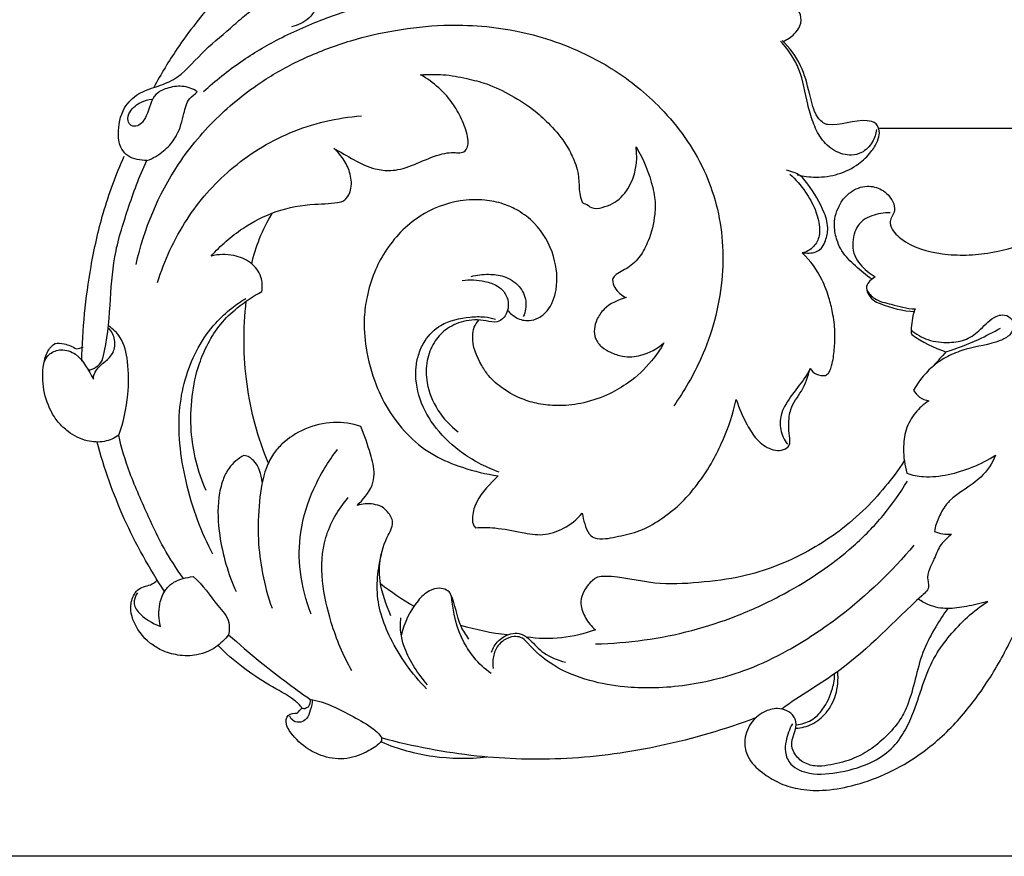
# Model space of a CAD drawing. Units: millimetres. Extents: x -2432 to 3880, y -2784 to 2107.
# Drawn here: x -1352 to -1214, y -52 to 65 of the extents above; entities that cross this region are included whole.
import ezdxf

# ---------------------------------------------------------------- set-up
doc = ezdxf.new("R2010")
doc.units = ezdxf.units.MM
doc.header["$MEASUREMENT"] = 0
doc.layers.get('Defpoints').update_dxf_attribs({"true_color": 0xffffff})
doc.styles.add('Arial', font='arial.ttf')
doc.dimstyles.new('Default', dxfattribs={"dimtxt": 45, "dimasz": 45, "dimexe": 0.5, "dimexo": 0.5, "dimgap": 0.25, "dimtad": 1, "dimtoh": 1, "dimdec": 0, "dimzin": 1, "dimdsep": 46, "dimtxsty": 'Arial', "dimcen": 0.5, "dimadec": 0, "dimazin": 0, "dimtfac": 1, "dimtdec": 4, "dimtix": 1, "dimtmove": 1, "dimatfit": 3, "dimfxl": 1, "dimtolj": 1, "dimtzin": 1, "dimarcsym": 0})

# ---------------------------------------------------------------- blocks, each defined once
blk = doc.blocks.new('*D8')
at = {"color": 0, "lineweight": -2, "transparency": 16777216}
for p, q in [((-329.57, 1148.54), (-1402.97, 1148.54)), ((-1402.47, 1103.54), (-1402.47, -6.96)), ((-329.57, -51.96), (-1402.97, -51.96))]:
    blk.add_line(p, q, dxfattribs=at)
at = {"color": 0, "transparency": 16777216}
for points in [[(-1409.97, 1103.54), (-1394.97, 1103.54), (-1402.47, 1148.54)], [(-1409.97, -6.96), (-1394.97, -6.96), (-1402.47, -51.96)]]:
    blk.add_solid(points, dxfattribs=at)
at = {"layer": 'Defpoints', "color": 0, "transparency": 16777216}
for p in [(-329.07, 1148.54), (-1402.47, -51.96), (-329.07, -51.96)]:
    blk.add_point(p, dxfattribs=at)
at = {"color": 0, "transparency": 16777216, "insert": (-1425.7, 548.29), "char_height": 45, "attachment_point": 5, "rotation": 90, "style": 'Arial'}
blk.add_mtext('\\A1;1200', dxfattribs=at)
blk = doc.blocks.new('RM-014_1240_1200')
for points, knots in [([(-581.85, -902.53), (-581.23, -903.15), (-580.26, -905.12), (-580.39, -908.63), (-580.67, -913.68), (-582.42, -919.8), (-585.69, -926.52), (-590.18, -933.1), (-595.42, -939.64), (-600.5, -945.87), (-603.06, -950.21), (-604.06, -952.06)], [0, 0, 0, 0, 2.616534, 6.40733, 10.334392, 17.840439, 25.310951, 32.721056, 41.689019, 50.470991, 56.784851, 56.784851, 56.784851, 56.784851]), ([(-516.3, -945.64), (-515.72, -945.4), (-514.8, -944.78), (-513.81, -943.48), (-513.7, -941.92), (-515.1, -940.22), (-518.08, -938.67), (-522.56, -937.23), (-526.17, -937.31), (-527.96, -937.41), (-527.52, -936.88), (-526.38, -935.37), (-525.92, -932.88), (-524.99, -931.37), (-524.45, -931.02), (-524.98, -930.31), (-525.91, -929.27), (-527.71, -928.35), (-529.39, -928.01), (-530.61, -928.19), (-531.14, -928.35), (-531.11, -927.62), (-531.04, -926.47), (-531.61, -925.54), (-531.82, -925.29)], [0, 0, 0, 0, 1.881822, 3.280992, 4.832236, 6.213596, 9.647386, 14.818092, 20.266361, 20.266361, 20.266361, 22.37686, 25.811231, 27.65891, 27.65891, 27.65891, 30.364251, 31.678067, 33.749752, 35.376389, 35.376389, 35.376389, 37.623534, 38.597513, 38.597513, 38.597513, 38.597513]), ([(-605.02, -962.26), (-605.93, -962.22), (-607.35, -962.04), (-608.84, -960.46), (-609.14, -958.07), (-608.6, -955.05), (-606.32, -952.8), (-603.76, -951.99), (-600.37, -950.78), (-597.5, -947.16), (-594.06, -944.43), (-591.42, -942.02), (-589.16, -940.33), (-587.1, -938.75), (-584.88, -937.56), (-583.07, -937.33), (-581.62, -938.03), (-581.11, -939.32), (-581.3, -940.99), (-582.59, -942.77), (-583.97, -943.4), (-584.84, -943.6)], [0, 0, 0, 0, 2.73948, 4.04261, 6.207113, 9.995228, 12.773264, 15.408632, 18.044, 23.404974, 28.765949, 31.39484, 34.023732, 37.288101, 39.13243, 41.593537, 42.688805, 43.550051, 45.73207, 47.388713, 50.081523, 50.081523, 50.081523, 50.081523]), ([(-597.12, -952.62), (-595.49, -951.12), (-592.13, -948.43), (-586.33, -945.01), (-580.12, -942.32), (-573.45, -940.16), (-566.68, -938.74), (-559.73, -937.99), (-552.61, -937.9), (-547.83, -938.31), (-545.39, -938.64)], [0, 0, 0, 0, 6.657148, 12.860893, 20.151498, 26.926768, 33.882369, 40.871653, 47.863298, 55.238812, 55.238812, 55.238812, 55.238812]), ([(-606.54, -976.73), (-605.43, -971.77), (-602.3, -964.24), (-595.27, -955.94), (-589.13, -951.1), (-582.83, -947.72), (-576.76, -945.46), (-570.27, -943.95), (-562.35, -943.1), (-553.06, -943.83), (-543.87, -947.04), (-537.43, -951.12), (-533.08, -955.12), (-529.89, -958.95), (-527.23, -963.48), (-525.47, -968.39), (-524.63, -973.61), (-524.72, -979.06), (-525.72, -984.54), (-527.85, -990.5), (-530.06, -994.36), (-531.56, -996.46)], [0, 0, 0, 0, 15.245538, 24.044494, 32.419399, 38.610987, 45.424305, 51.804469, 58.585487, 69.247484, 79.554537, 87.553034, 91.99044, 97.244672, 102.494424, 107.651043, 112.834778, 118.276772, 123.94265, 129.48728, 137.216452, 137.216452, 137.216452, 137.216452]), ([(-503.27, -957.92), (-503.34, -958.54), (-503.78, -959.81), (-505.11, -961.19), (-507.07, -961.68), (-509.26, -961.01), (-511.11, -959.27), (-512.21, -956.87), (-513.12, -953.65), (-513.6, -950.38), (-515.09, -947.48), (-516.07, -946.23), (-516.68, -945.63)], [0, 0, 0, 0, 1.880578, 3.999988, 5.43944, 7.859543, 10.489837, 12.998047, 15.615612, 20.60569, 22.771652, 25.343514, 25.343514, 25.343514, 25.343514]), ([(-514.32, -964.22), (-513.47, -964.44), (-511.55, -964.69), (-508.55, -964.28), (-505.91, -962.97), (-504.11, -961.26), (-503.15, -959.74), (-502.73, -958.33), (-503.05, -957.5), (-503.3, -957.15), (-503.69, -956.84), (-505.88, -956.33), (-508.43, -957.46), (-510.62, -957.16), (-511.3, -956.53), (-512.14, -955.1), (-512.68, -952.51), (-513.68, -948.85), (-515.37, -946.52), (-516.43, -945.51)], [0, 0, 0, 0, 2.635542, 5.783295, 8.972471, 11.370531, 13.147394, 14.34511, 15.654271, 15.654271, 15.654271, 17.047254, 22.615816, 22.742834, 24.313181, 24.950298, 27.972523, 32.004845, 36.387863, 36.387863, 36.387863, 36.387863]), ([(-596.77, -1008.24), (-597.92, -1005.63), (-599.03, -1001.22), (-598.86, -995.17), (-597.99, -991.03), (-596.55, -987.67), (-594.83, -984.97), (-592.26, -982.53), (-590.23, -981.15), (-589.01, -980.52), (-588.88, -979.85), (-588.96, -978.27), (-590.47, -976.31), (-593.09, -975.27), (-595.04, -975.31), (-596.08, -975.56), (-594.75, -974.12), (-591.98, -971.64), (-586.97, -969.1), (-582.26, -968.23), (-579.07, -968.28), (-577.69, -967.94), (-577.08, -967.47), (-576.4, -966.14), (-576.55, -964.17), (-577.44, -962.16), (-578.4, -961.06), (-578.94, -960.56), (-577.08, -961.55), (-574.63, -963.32), (-571.29, -963.73), (-567.94, -963.2), (-565.23, -961.42), (-562.12, -961.06), (-561.1, -961.27), (-560.64, -960.92), (-560.21, -960.44), (-560.15, -958.94), (-560.98, -956.74), (-562.74, -953.34), (-565.07, -951.34), (-566.85, -950.29), (-565.81, -950.26), (-563.63, -950.15), (-560.56, -950.78), (-557.32, -951.55), (-554.13, -953.16), (-551.11, -955.05), (-548.58, -957.46), (-546.66, -959.69), (-545.58, -961.9), (-544.56, -964.42), (-544.95, -966.65), (-544.25, -968.21), (-543.64, -968.28), (-542.99, -969.09), (-541.44, -968.79), (-539.63, -968.21), (-537, -965.47), (-536.54, -962.38), (-536.8, -960.36), (-535.72, -962.1), (-534.81, -964.48), (-534.11, -967.69), (-534.16, -970.25), (-534.83, -973.04), (-536.14, -975.62), (-537.8, -977.27), (-539.46, -977.91), (-540.06, -978.62), (-540.08, -978.85), (-540.1, -979.25), (-539.71, -980.31), (-538.83, -981.06), (-538.19, -981.36), (-539.3, -981.64), (-541, -982.45), (-542.55, -984.6), (-542.85, -986.76), (-541.65, -988.3), (-540.28, -989.05), (-538.47, -989.75), (-535.72, -989.47), (-533.86, -988.5), (-532.93, -987.68), (-533.43, -988.58), (-534.84, -990.61), (-537.43, -993.05), (-540.67, -994.96), (-543.93, -996.1), (-547.21, -996.52), (-550.05, -996.29), (-552.75, -995.58), (-555.25, -994.26), (-557.25, -992.52), (-558.82, -990.14), (-559.99, -987.35), (-559.32, -985.06), (-558.74, -984.49)], [0, 0, 0, 0, 8.567075, 13.421511, 18.106218, 21.146882, 24.406486, 27.618851, 31.739532, 31.739532, 31.739532, 33.793672, 36.282167, 38.840298, 42.033056, 42.033056, 42.033056, 47.910056, 53.146028, 58.653885, 62.284654, 62.447782, 63.137483, 64.508493, 66.791605, 68.866795, 71.082375, 71.082375, 71.082375, 77.523317, 79.711572, 81.059462, 87.647063, 88.902527, 90.551354, 90.551354, 90.551354, 92.331863, 94.922995, 97.528024, 103.79532, 103.79532, 103.79532, 106.952235, 110.272954, 113.158197, 116.923255, 120.945705, 123.799544, 127.401521, 129.708723, 131.133201, 135.597096, 135.933556, 136.275213, 137.296109, 138.775902, 140.351041, 143.35586, 149.406037, 149.406037, 149.406037, 155.532761, 156.94895, 159.287885, 163.143102, 165.499928, 167.902454, 170.037786, 170.66499, 170.66499, 170.66499, 171.839625, 173.97628, 173.97628, 173.97628, 177.489458, 179.250199, 181.956406, 183.445693, 184.845076, 186.619628, 189.213266, 192.872593, 192.872593, 192.872593, 195.92471, 200.32544, 203.4083, 207.200625, 210.618594, 213.268323, 215.680827, 219.00224, 221.702723, 223.410714, 227.774378, 230.216684, 230.216684, 230.216684, 230.216684]), ([(-613.26, -991.44), (-612.84, -991.43), (-612.07, -991.12), (-611.32, -990.36), (-610.57, -987.49), (-610.13, -982.59), (-609.79, -975.62), (-607.66, -968.88), (-606.11, -964.46), (-605.02, -962.26), (-604.17, -961.94), (-602.77, -961.08), (-601.46, -959.73), (-600.44, -957.98), (-599.92, -956.03), (-599.42, -953.68), (-598.32, -953), (-598.01, -952.65), (-598.61, -952.24), (-600.11, -951.71), (-602.1, -952.07), (-604.42, -953.11), (-604.72, -955.41), (-605.57, -956.87), (-606.31, -957.52), (-607.25, -957.5), (-607.84, -956.55), (-607.38, -955.13), (-606, -954.08), (-604.84, -953.75), (-604.34, -953.69)], [0, 0, 0, 0, 1.283845, 2.479604, 2.99674, 10.31436, 17.101679, 23.960874, 31.278887, 31.278887, 31.278887, 33.986739, 36.186985, 36.835908, 40.034233, 42.296702, 43.711156, 43.711156, 43.711156, 45.937306, 48.153438, 49.8658, 53.161782, 54.21315, 55.103105, 55.981885, 56.778609, 58.103022, 60.206268, 61.720558, 61.720558, 61.720558, 61.720558]), ([(-603.55, -979.25), (-603.07, -977.72), (-601.89, -974.69), (-598.85, -969.14), (-593.56, -963.07), (-585.15, -957.83), (-578.53, -956.28), (-575.11, -956.02)], [0, 0, 0, 0, 4.814676, 9.734016, 18.924316, 28.754865, 39.056517, 39.056517, 39.056517, 39.056517]), ([(-614.1, -990.21), (-614.02, -985.79), (-613.34, -978.85), (-611.21, -969.27), (-609.34, -964.21), (-608.18, -961.62)], [0, 0, 0, 0, 13.259614, 20.866257, 29.394977, 29.394977, 29.394977, 29.394977]), ([(-515.35, -964.15), (-514.54, -964.89), (-513.21, -966.45), (-511.77, -968.96), (-511.21, -971.08), (-511.19, -972.92), (-511.97, -974.37), (-513.02, -975.01), (-513.63, -975.13), (-513.01, -975.13), (-512.03, -975.24), (-510.89, -974.53), (-510.36, -973.43), (-509.88, -971.69), (-510.68, -968.8), (-512.19, -966.45), (-513.78, -964.23), (-515.03, -963.8), (-515.82, -963.58)], [0, 0, 0, 0, 3.308049, 6.107553, 8.634223, 9.843793, 11.538769, 13.392304, 13.392304, 13.392304, 15.293535, 16.176543, 17.22464, 18.96456, 21.421756, 26.045498, 27.241198, 29.69514, 29.69514, 29.69514, 29.69514]), ([(-503.9, -978.79), (-504.73, -978.25), (-506.19, -977.02), (-507.93, -975.32), (-508.82, -973.44), (-509.17, -971.9), (-509.16, -970.28), (-508.7, -968.98), (-508.03, -967.68), (-506.74, -966.39), (-504.73, -965.59), (-502.39, -966.19), (-501.05, -967.6), (-500.53, -969.39), (-501.46, -970.38), (-501.25, -971.9), (-498.98, -974.18), (-495.08, -975.3), (-490.73, -975.5), (-486.27, -975.07), (-480.83, -973.34), (-474.71, -970.15), (-470.64, -967.85), (-468.68, -966.52), (-468.3, -967.14), (-467.4, -968.06), (-465.57, -968.56), (-464.45, -968.6), (-463.83, -968.53)], [0, 0, 0, 0, 2.978321, 5.786876, 7.145053, 9.207141, 10.447376, 11.985862, 13.276606, 14.850518, 17.381458, 19.475529, 21.790533, 23.065966, 24.69375, 25.229547, 27.588535, 33.852315, 37.179044, 40.626245, 47.238189, 54.210591, 61.290702, 61.290702, 61.290702, 63.495078, 64.995384, 66.860673, 66.860673, 66.860673, 66.860673]), ([(-554.72, -983.1), (-554.38, -983.53), (-553.51, -984.31), (-551.86, -984.71), (-550.3, -984.24), (-548.71, -982.88), (-547.6, -979.8), (-548.05, -975.3), (-550.24, -971.42), (-553.05, -969.25), (-555.41, -968.18), (-558.15, -967.62), (-562.23, -967.78), (-567.49, -969.79), (-571.31, -973.82), (-573.45, -977.91), (-574.36, -981.02), (-574.86, -984.55), (-574.55, -988.74), (-573.34, -993.26), (-570.57, -998.75), (-566.41, -1002.95), (-560.76, -1005.22), (-557.74, -1005.95), (-556.03, -1006.21), (-557.13, -1007.27), (-558.85, -1008.97), (-559.66, -1011.47), (-559.65, -1012.81), (-559.37, -1013.29), (-559.2, -1013.45), (-558.31, -1013.38), (-556.11, -1013.41), (-553.02, -1014.03), (-549.77, -1014.65), (-546.71, -1013.61), (-545.07, -1012.29), (-544.33, -1011.42), (-544.13, -1012.41), (-543.88, -1013.56), (-542.99, -1014.76), (-541.52, -1015.15), (-539.23, -1014.61), (-536.2, -1013.98), (-533.21, -1012.23), (-530.48, -1010.11), (-528.07, -1007.22), (-526.16, -1004.38), (-524.26, -1000.41), (-523.27, -997.54), (-522.84, -995.58), (-522.41, -996.81), (-521.6, -998.7), (-520.05, -1001.24), (-518.1, -1002.68), (-516.34, -1002.8), (-515.72, -1002.25), (-515.61, -1002.19), (-515.26, -1001.71), (-515.5, -1000.15), (-515.58, -998.48), (-515.12, -996.27), (-513.52, -994.34), (-512.78, -992.35), (-512.55, -991.25), (-513.45, -993.16), (-515.46, -994.98), (-516.73, -997.92), (-516.75, -999.88), (-516.19, -1001.2), (-515.71, -1001.78)], [0, 0, 0, 0, 1.641831, 3.442802, 4.834274, 6.410199, 9.598631, 14.284107, 19.74263, 22.58406, 24.813549, 27.4891, 30.9308, 36.961303, 43.980402, 47.207633, 50.766087, 53.644057, 57.915789, 63.25695, 67.6302, 76.265381, 80.526286, 85.662458, 85.662458, 85.662458, 90.358068, 92.512988, 93.558072, 94.204924, 94.204924, 94.204924, 96.896703, 100.751807, 103.687305, 106.710559, 110.062515, 110.062515, 110.062515, 113.114931, 113.497702, 114.453512, 117.45704, 120.51434, 123.692565, 127.720415, 130.896003, 134.896842, 138.024114, 144.019458, 144.019458, 144.019458, 147.881417, 150.303652, 152.737631, 155.103131, 155.103131, 155.103131, 155.443736, 156.864567, 159.566545, 160.568267, 163.519054, 166.889313, 166.889313, 166.889313, 173.23426, 174.576815, 176.565615, 178.829273, 178.829273, 178.829273, 178.829273]), ([(-590.41, -976.65), (-590.14, -975.45), (-589.37, -973), (-588.2, -970.69), (-587.5, -969.55)], [0, 0, 0, 0, 3.69374, 7.710871, 7.710871, 7.710871, 7.710871]), ([(-501.38, -969.52), (-502.25, -969.52), (-503.57, -969.74), (-505.08, -970.45), (-505.95, -971.38), (-506.66, -973.02), (-506.69, -975.07), (-505.35, -977.13), (-504.23, -977.98), (-503.45, -978.47), (-503.97, -978.77), (-504.49, -979.2), (-504.65, -979.81), (-504.69, -980.15), (-504.54, -980.81), (-503.81, -981.75), (-501.62, -982.73), (-499.59, -983.21), (-497.92, -983.31)], [0, 0, 0, 0, 2.59532, 3.958411, 4.976909, 6.320258, 9.336794, 10.754224, 13.532017, 13.532017, 13.532017, 15.379316, 15.379316, 15.379316, 16.33292, 17.545459, 18.637048, 23.645529, 23.645529, 23.645529, 23.645529]), ([(-512.55, -991.25), (-512.32, -991.57), (-511.67, -992.15), (-510.8, -992.26), (-510.37, -992.2), (-510.22, -992.08), (-510.07, -991.97), (-509.92, -991.85), (-509.71, -991.44), (-509.33, -990.28), (-509.11, -988.32), (-509.01, -985.95), (-509.34, -983.61), (-509.91, -981.21), (-511.05, -978.24), (-512.48, -976.21), (-513.63, -975.13)], [0, 0, 0, 0, 1.196049, 2.506652, 2.506652, 2.506652, 3.072805, 3.072805, 3.072805, 4.447326, 6.732694, 8.939504, 11.608505, 13.728094, 16.379498, 21.095211, 21.095211, 21.095211, 21.095211]), ([(-561.04, -978.97), (-559.99, -978.84), (-558.29, -978.89), (-556.18, -979.6), (-555.01, -980.68), (-554.57, -981.95), (-554.66, -983.12), (-555.14, -984.19), (-556.28, -984.98), (-558.27, -984.38), (-560.8, -984.45), (-563.4, -985.66), (-565.17, -987.64), (-566.12, -990.24), (-566.12, -993.59), (-564.63, -997.19), (-562.72, -999.24), (-561.61, -1000.09)], [0, 0, 0, 0, 3.173031, 5.046386, 6.601389, 7.80087, 8.964821, 10.069974, 11.268178, 12.797653, 15.980492, 18.807025, 21.175662, 23.82214, 26.963591, 31.076558, 35.270542, 35.270542, 35.270542, 35.270542]), ([(-559.81, -978.4), (-559.02, -978.19), (-557.48, -978.02), (-555.09, -978.3), (-553.01, -979.55), (-551.97, -981.79), (-552.23, -983.34), (-552.54, -984.01)], [0, 0, 0, 0, 2.468938, 4.605614, 7.172846, 9.454252, 11.678322, 11.678322, 11.678322, 11.678322]), ([(-504.65, -980.26), (-504.37, -980.74), (-503.42, -981.82), (-500.86, -982.31), (-499.06, -982.93), (-497.89, -982.93), (-498.21, -983.77), (-498.43, -984.99), (-498.46, -986.2), (-498.37, -986.51), (-496.93, -987.57), (-495.29, -988.36), (-493.59, -988.92), (-494.18, -989.58), (-494.77, -990.24), (-495.36, -990.9)], [0, 0, 0, 0, 1.688964, 4.111916, 7.532768, 7.532768, 7.532768, 10.25434, 11.187173, 11.187173, 11.187173, 16.558003, 16.558003, 16.558003, 19.221261, 19.221261, 19.221261, 19.221261]), ([(-595.84, -1017.14), (-596.63, -1015.63), (-598.11, -1012.31), (-599.64, -1007.12), (-600.56, -1001.8), (-600.6, -996.82), (-599.68, -992.28), (-598, -988.28), (-595.79, -985.11), (-593.41, -982.91), (-591.91, -981.88), (-591.23, -981.46)], [0, 0, 0, 0, 5.122918, 10.871937, 16.196328, 21.286708, 25.738401, 30.009759, 34.235007, 37.277736, 39.684461, 39.684461, 39.684461, 39.684461]), ([(-493.34, -1024.7), (-493.95, -1025.51), (-495.11, -1027.36), (-497.45, -1031.57), (-498.04, -1036.15), (-499.81, -1040.15), (-501.66, -1042.31), (-503.84, -1044.28), (-506.55, -1045.75), (-509.09, -1046.42), (-511.39, -1046.77), (-513.23, -1046.43), (-514.57, -1045.32), (-515.57, -1043.17), (-514.09, -1041.31), (-514.83, -1039.58), (-515.78, -1038.86), (-517.28, -1038.51), (-519.23, -1039.07), (-521.03, -1040.69), (-521.85, -1043.08), (-521.31, -1045.72), (-519.35, -1047.56), (-516.98, -1049.06), (-514.08, -1049.98), (-510.6, -1050.16), (-506.47, -1049.46), (-502.09, -1047.94), (-497.19, -1045.22), (-492.44, -1041.18), (-488.18, -1035.72), (-484.74, -1029.85), (-482.37, -1024.27), (-480.72, -1020.03), (-480.15, -1015.91), (-480.23, -1010.98), (-478.65, -1005.05), (-476.42, -998.34), (-472.57, -990.49), (-468.99, -984.82), (-466.74, -981.7)], [0, 0, 0, 0, 3.040475, 6.592668, 14.268567, 16.632901, 19.710226, 22.648197, 25.492749, 28.825241, 30.540827, 32.436925, 34.296629, 35.639643, 39.154468, 39.878236, 41.165628, 42.494227, 44.507987, 46.933657, 49.701025, 51.713035, 54.796898, 57.403748, 60.268324, 63.730762, 67.851726, 72.748623, 77.609103, 84.587255, 91.318614, 98.319878, 104.974755, 109.459858, 111.92308, 117.466637, 124.154802, 130.183314, 138.739934, 150.281766, 150.281766, 150.281766, 150.281766]), ([(-588.09, -1004.43), (-589.57, -1000.92), (-591.56, -993.43), (-591.61, -985.68), (-591.17, -981.84)], [0, 0, 0, 0, 11.435795, 23.05478, 23.05478, 23.05478, 23.05478]), ([(-555.88, -1005.7), (-556.74, -1005.4), (-558.48, -1004.64), (-561.6, -1002.77), (-564.76, -999.85), (-567.19, -995.63), (-567.74, -991.87), (-567.14, -989.1), (-566.15, -986.99), (-563.9, -984.72), (-560.69, -984.07), (-558.1, -983.96), (-556.91, -984.22), (-556.42, -984.38)], [0, 0, 0, 0, 2.739909, 5.687885, 10.890105, 15.497922, 20.13275, 21.993775, 23.941935, 27.043198, 31.330156, 33.3803, 34.919653, 34.919653, 34.919653, 34.919653]), ([(-498.45, -985.85), (-497.77, -986.45), (-496.05, -987.44), (-493.33, -987.71), (-490.64, -987.35), (-488.61, -985.75), (-487.23, -984.12), (-485.61, -983.66), (-484.49, -984.05), (-483.95, -985.31), (-484.63, -986.71), (-487.03, -987.89), (-490.04, -988.2), (-493.08, -989.35), (-495.82, -991), (-497.3, -992.91), (-498.1, -994.25), (-497.9, -994.63), (-497.31, -995.34), (-496.44, -995.67), (-495.98, -995.76), (-496.7, -996.22), (-497.97, -997.39), (-499.32, -999.74), (-499.62, -1002.7), (-499.36, -1004.75), (-499.04, -1005.85), (-498.3, -1006.11), (-496.36, -1006.49), (-492.03, -1005.96), (-488.68, -1004.62), (-486.68, -1003.32), (-487.12, -1004.47), (-488.89, -1007.09), (-492.05, -1008.58), (-493.9, -1010.58), (-494.62, -1012.04), (-495.1, -1013.24), (-495.19, -1013.94), (-494.45, -1014.26), (-493.64, -1014.4), (-492.83, -1014.34), (-493.3, -1014.79), (-494.5, -1015.71), (-495.23, -1018.07), (-496.41, -1019.88), (-495.82, -1021.91), (-500.45, -1026.02), (-506.5, -1032.72), (-513.92, -1036.81), (-516.49, -1038.72)], [0, 0, 0, 0, 2.722773, 5.776479, 8.181824, 10.616184, 13.468073, 14.363885, 15.540335, 16.739573, 18.169501, 19.775133, 24.659964, 27.123327, 29.475308, 34.191306, 34.191306, 34.191306, 35.494419, 36.889184, 36.889184, 36.889184, 39.41336, 42.100564, 44.801127, 48.249893, 48.249893, 48.249893, 50.614743, 54.081134, 61.258683, 61.258683, 61.258683, 64.957176, 70.51384, 71.264454, 73.202031, 75.253244, 75.253244, 75.253244, 77.663813, 77.663813, 77.663813, 79.686634, 81.881185, 85.077117, 85.804411, 87.65964, 103.200321, 112.822459, 112.822459, 112.822459, 112.822459]), ([(-619.41, -990.55), (-619.27, -990.03), (-618.67, -989.05), (-616.84, -988.41), (-614.15, -989.35), (-613.21, -991.56), (-612.46, -992.71), (-612.51, -992.25), (-611.9, -990.78), (-609.62, -989.72), (-609.38, -987.17), (-609.91, -986.06), (-610.33, -985.62)], [0, 0, 0, 0, 1.621704, 3.301944, 5.443366, 9.745911, 9.745911, 9.745911, 11.040325, 14.491407, 16.275231, 18.111136, 18.111136, 18.111136, 18.111136]), ([(-608.93, -1000.52), (-608.29, -998.7), (-607.53, -995.27), (-607.56, -990.62), (-608.28, -987.12), (-609.73, -985.72), (-610.36, -985.35)], [0, 0, 0, 0, 5.787837, 10.411801, 14.022829, 16.219136, 16.219136, 16.219136, 16.219136]), ([(-493.59, -988.92), (-492.04, -988.43), (-489.45, -987.44), (-486.98, -986.17), (-485.99, -985.6)], [0, 0, 0, 0, 4.869533, 8.315565, 8.315565, 8.315565, 8.315565]), ([(-599.93, -1020.5), (-600.9, -1019.15), (-602.72, -1016.38), (-605.06, -1011.4), (-607.36, -1006.19), (-608.61, -1002.34), (-608.93, -1000.52), (-609.53, -1000.97), (-610.99, -1001.58), (-613.6, -1001.46), (-615.81, -1000.33), (-617.43, -998.77), (-618.78, -996.71), (-619.64, -993.79), (-619.58, -990.71), (-618.85, -988.62), (-618.13, -987.92), (-617.84, -987.74), (-617.42, -987.68), (-616.37, -987.76), (-615.39, -988.18), (-614.86, -988.51), (-614.55, -988.43), (-614.24, -988.34), (-613.92, -988.26)], [0, 0, 0, 0, 5.010796, 9.87777, 16.541944, 22.040606, 22.040606, 22.040606, 24.276278, 26.687478, 29.681395, 31.574016, 33.396762, 36.989304, 40.625894, 42.492466, 43.536005, 43.536005, 43.536005, 44.802627, 46.672149, 46.672149, 46.672149, 47.642878, 47.642878, 47.642878, 47.642878]), ([(-566.02, -1035.88), (-568.06, -1033.83), (-570.46, -1030.45), (-572.48, -1025.57), (-573.07, -1022.09), (-572.66, -1018.41), (-571.98, -1015.31), (-570.4, -1012.88), (-571.29, -1011.3), (-572.27, -1010.44), (-573.8, -1010.02), (-574.98, -1010.08), (-575.72, -1010.35), (-574.91, -1009.52), (-573.68, -1008.21), (-573.16, -1005.54), (-573.96, -1002.76), (-574.64, -1000.59), (-575.2, -999.34), (-576.41, -998.87), (-579.11, -998.54), (-583, -999.47), (-585.78, -1001.23), (-587.5, -1003.2), (-588.84, -1005.84), (-589.42, -1009.94), (-589.63, -1014.9), (-588.99, -1019.92), (-588.14, -1023.08), (-587.58, -1024.67)], [0, 0, 0, 0, 8.675223, 12.286667, 15.791936, 19.181976, 23.264657, 25.486802, 27.119448, 28.199506, 29.423816, 31.737816, 31.737816, 31.737816, 35.287873, 36.848269, 39.721462, 43.789284, 43.789284, 43.789284, 47.666262, 51.800072, 55.611749, 57.394495, 59.592227, 64.398297, 69.725161, 74.475985, 79.519742, 79.519742, 79.519742, 79.519742]), ([(-602.57, -1022.34), (-604.69, -1019.1), (-608.44, -1012.39), (-611, -1005.14), (-611.97, -1001.49)], [0, 0, 0, 0, 11.62093, 22.97349, 22.97349, 22.97349, 22.97349]), ([(-588.94, -1007.07), (-589.06, -1005.99), (-589.55, -1004.34), (-590.96, -1003.42), (-591.49, -1003.36), (-592.31, -1003.78), (-593.52, -1004.8), (-594.57, -1006.95), (-595.26, -1010.13), (-594.97, -1015.5), (-593.72, -1019.86), (-592.58, -1022.34)], [0, 0, 0, 0, 3.278617, 4.83459, 4.83459, 4.83459, 7.588955, 9.433021, 11.951987, 17.259944, 25.451299, 25.451299, 25.451299, 25.451299]), ([(-582.14, -1025.47), (-582.87, -1023.57), (-583.85, -1019.8), (-583.82, -1013.75), (-581.96, -1007.89), (-579.76, -1004.22), (-578.46, -1002.54)], [0, 0, 0, 0, 6.112562, 11.594258, 17.98355, 24.359604, 24.359604, 24.359604, 24.359604]), ([(-499.4, -1004.13), (-500.22, -1005.37), (-502.02, -1007.8), (-505.2, -1011.25), (-508.81, -1014.25), (-512.91, -1016.87), (-517.27, -1018.86), (-522.4, -1020.46), (-528.05, -1021.13), (-534.52, -1021.5), (-539.16, -1020.13), (-542.39, -1020.24), (-543.89, -1021.71), (-544.85, -1023.7), (-543.88, -1026.17), (-543.06, -1027.15), (-542.48, -1027.66), (-545.52, -1028.83), (-548.86, -1029.15), (-552.08, -1028.68)], [0, 0, 0, 0, 4.457144, 9.068708, 14.037724, 18.516118, 23.623065, 28.396504, 34.56185, 40.684749, 47.695265, 48.784686, 50.44377, 53.384449, 55.408881, 57.584074, 57.584074, 57.584074, 67.338092, 67.338092, 67.338092, 67.338092]), ([(-542.46, -1029.63), (-537.93, -1029.52), (-531.24, -1028.61), (-522.76, -1025.85), (-514.98, -1022.26), (-507.94, -1017.65), (-502.25, -1011.83), (-499.99, -1008.61), (-498.97, -1006.94)], [0, 0, 0, 0, 13.577559, 20.129788, 26.695186, 39.259646, 45.181512, 51.038606, 51.038606, 51.038606, 51.038606]), ([(-576.44, -1033.38), (-577.67, -1031.26), (-579.33, -1027.14), (-580.81, -1020.83), (-580.55, -1014.56), (-578.33, -1010.87), (-576.95, -1009.24)], [0, 0, 0, 0, 7.35431, 13.281208, 19.381309, 25.795816, 25.795816, 25.795816, 25.795816]), ([(-498.07, -1015.86), (-501.12, -1019.55), (-506.73, -1024.89), (-514.85, -1030.31), (-520.83, -1033.17), (-527.21, -1035.13), (-533.01, -1035.91), (-538.84, -1035.66), (-543.48, -1034.87), (-548.27, -1032.95), (-551.19, -1030.43), (-552.71, -1028.62), (-553.54, -1028.62), (-553.79, -1028.58), (-554.29, -1028.67), (-555.16, -1028.96), (-556.24, -1029.96), (-556.8, -1031.38), (-556.83, -1032.5), (-556.75, -1033.04)], [0, 0, 0, 0, 14.379208, 23.074213, 29.253374, 34.201198, 43.041883, 46.721198, 51.667597, 57.132608, 61.975542, 63.212325, 64.103595, 64.103595, 64.103595, 65.644468, 66.758632, 68.453244, 70.096473, 70.096473, 70.096473, 70.096473]), ([(-571, -1025.7), (-571.67, -1024.16), (-572.73, -1021.32), (-572.61, -1018.29), (-572.28, -1017.02)], [0, 0, 0, 0, 5.032744, 8.948244, 8.948244, 8.948244, 8.948244]), ([(-606.34, -1022.52), (-606.58, -1022.83), (-606.86, -1023.47), (-606.77, -1024.47), (-605.69, -1025.96), (-604.28, -1026.72), (-603.15, -1027.2), (-603.38, -1026.16), (-603.46, -1024.36), (-602.64, -1022.14), (-600.98, -1020.67), (-599.52, -1020.36), (-598.6, -1020.25), (-597.15, -1021.39), (-595.84, -1023.65), (-593.39, -1026.19), (-593.55, -1027.78), (-593.63, -1028.35), (-592.19, -1029.64), (-588.51, -1032.76), (-584.68, -1035.7), (-582.29, -1037.33), (-582.22, -1037.72), (-582.3, -1038.13), (-582.56, -1038.44), (-582.7, -1038.52), (-582.85, -1038.61), (-583, -1038.69), (-583.15, -1038.66), (-583.29, -1038.63), (-583.44, -1038.59)], [0, 0, 0, 0, 1.193712, 2.018688, 2.888432, 6.633105, 6.633105, 6.633105, 9.798137, 12.00413, 13.494178, 16.302346, 16.302346, 16.302346, 21.634811, 24.450493, 26.190351, 26.190351, 26.190351, 31.981152, 40.65793, 40.65793, 40.65793, 41.832436, 41.832436, 41.832436, 42.340074, 42.340074, 42.340074, 42.797124, 42.797124, 42.797124, 42.797124]), ([(-593.63, -1028.35), (-594.16, -1029), (-595.06, -1029.9), (-596.63, -1030.78), (-598.39, -1031.33), (-600.65, -1031.31), (-602.86, -1030.66), (-605.25, -1029.18), (-606.87, -1027.06), (-607.36, -1024.77), (-607.14, -1023.3), (-606.32, -1021.67), (-604.58, -1021.55), (-603.85, -1020.99), (-603.65, -1020.81)], [0, 0, 0, 0, 2.519874, 3.769858, 5.357325, 8.017478, 10.433848, 12.209994, 16.404241, 18.14518, 19.088577, 20.998893, 22.983343, 23.797113, 23.797113, 23.797113, 23.797113]), ([(-560.11, -1028.95), (-560.52, -1028.39), (-561.84, -1026.53), (-561.97, -1023.83), (-562.93, -1022.23), (-563.26, -1022.12), (-563.56, -1021.96), (-564.36, -1021.76), (-565.89, -1022.23), (-568.06, -1024.33), (-569.15, -1026.68), (-569.55, -1028.44)], [0, 0, 0, 0, 2.088359, 6.730482, 7.655519, 7.655519, 7.655519, 8.662093, 10.094455, 12.235099, 17.644695, 17.644695, 17.644695, 17.644695]), ([(-557.03, -1033.76), (-557.9, -1033.11), (-559.33, -1031.81), (-561.61, -1028.3), (-562.36, -1025.24), (-562.53, -1022.99)], [0, 0, 0, 0, 3.255899, 5.739621, 12.494949, 12.494949, 12.494949, 12.494949]), ([(-515.01, -1040.76), (-515.44, -1041.51), (-515.87, -1042.82), (-516.13, -1044.82), (-515.17, -1046.88), (-512.16, -1048.02), (-508.1, -1047.57), (-504.03, -1046.39), (-500.91, -1044.22), (-499.19, -1041.65), (-497.82, -1038.59), (-496.77, -1034.97), (-495.25, -1031.35), (-492.35, -1027.41), (-489.75, -1025.02), (-487.76, -1023.7), (-488.72, -1024.01), (-490.61, -1024.4), (-493.34, -1024.86), (-495.7, -1024.44), (-496.94, -1023.73), (-497.41, -1023.39)], [0, 0, 0, 0, 2.593311, 4.109102, 5.989359, 8.929034, 13.287669, 18.13249, 21.600508, 24.415323, 27.336512, 31.656893, 35.700949, 39.082703, 46.236824, 46.236824, 46.236824, 49.277065, 51.998279, 54.535551, 56.280644, 56.280644, 56.280644, 56.280644]), ([(-565.88, -1035.33), (-566.56, -1034.59), (-567.77, -1032.97), (-569.04, -1030.56), (-569.69, -1028.21), (-569.69, -1026.75), (-569.61, -1026)], [0, 0, 0, 0, 3.018509, 6.054223, 8.081918, 10.354189, 10.354189, 10.354189, 10.354189]), ([(-556.96, -1030.77), (-556.76, -1030.21), (-556.3, -1029.39), (-554.99, -1028.38), (-553.68, -1027.97), (-551.94, -1028.58), (-550.99, -1029.79), (-549.21, -1031.32), (-547.71, -1031.9), (-546.65, -1032.17)], [0, 0, 0, 0, 1.776772, 2.687527, 5.049952, 5.571133, 8.083393, 9.448659, 12.726263, 12.726263, 12.726263, 12.726263]), ([(-582.29, -1037.33), (-581.22, -1037.53), (-579.14, -1038.19), (-576.26, -1039.79), (-573.84, -1041.07), (-572.61, -1042.2), (-572.31, -1042.66), (-572.31, -1042.82), (-572.31, -1042.99), (-572.31, -1043.15), (-572.79, -1043.74), (-574.32, -1044.76), (-577.09, -1045.85), (-580.3, -1045.53), (-583.08, -1044.08), (-584.81, -1042.39), (-585.71, -1040.77), (-585.6, -1039.94), (-585.35, -1039.6), (-584.99, -1039.32), (-584.49, -1039.29), (-584.06, -1039.28), (-583.85, -1039.05), (-583.65, -1038.82), (-583.44, -1038.59), (-583.68, -1038.14), (-585.08, -1036.91), (-588.09, -1035.39), (-591.73, -1032.92), (-594.07, -1030.97), (-595.13, -1029.82)], [0, 0, 0, 0, 3.269463, 6.53351, 9.837566, 11.478389, 11.478389, 11.478389, 11.972138, 11.972138, 11.972138, 14.20361, 17.483825, 20.744921, 23.551721, 26.872534, 27.833234, 29.110751, 29.110751, 29.110751, 30.460986, 30.460986, 30.460986, 31.382816, 31.382816, 31.382816, 32.872508, 36.97228, 41.397153, 46.087844, 46.087844, 46.087844, 46.087844]), ([(-514.53, -1041.38), (-513.75, -1041.34), (-512.13, -1040.95), (-510.12, -1039.27), (-508.73, -1036.67), (-508.58, -1034.58), (-508.69, -1033.47)], [0, 0, 0, 0, 2.341389, 4.88336, 7.692711, 11.027011, 11.027011, 11.027011, 11.027011]), ([(-514.48, -1040.89), (-513.75, -1040.83), (-512.28, -1040.43), (-510.46, -1038.56), (-509.44, -1036.22), (-509.07, -1034.45), (-509.14, -1033.74)], [0, 0, 0, 0, 2.194595, 4.404696, 7.628777, 9.776167, 9.776167, 9.776167, 9.776167]), ([(-581.96, -1037.36), (-581.95, -1037.88), (-582.2, -1038.79), (-582.61, -1040.03), (-583.57, -1040.65), (-584.58, -1040.5), (-585, -1039.98), (-585.11, -1039.71)], [0, 0, 0, 0, 1.557357, 2.853375, 3.774025, 4.810745, 5.671044, 5.671044, 5.671044, 5.671044]), ([(-520.14, -1039.96), (-524.43, -1041.56), (-533.11, -1044.11), (-546.22, -1045.95), (-559.36, -1045.57), (-567.88, -1043.95), (-572.19, -1042.78)], [0, 0, 0, 0, 13.720099, 27.07979, 39.603324, 53.01272, 53.01272, 53.01272, 53.01272]), ([(-572.31, -1043.3), (-570.03, -1044.28), (-565.17, -1045.61), (-560.13, -1045.66), (-557.62, -1045.39)], [0, 0, 0, 0, 7.436943, 14.993623, 14.993623, 14.993623, 14.993623])]:
    blk.add_open_spline(points, degree=3, knots=knots)
for points, degree in [([(-502.88, -957.76), (-476.74, -957.76), (-450.6, -957.76)], 2), ([(-567.81, -1024.39), (-569.42, -1023.46), (-570.97, -1022.42), (-572.44, -1021.28)], 3), ([(-554.78, -1028.39), (-556.96, -1028.13), (-559.13, -1027.69), (-561.24, -1027.06)], 3)]:
    blk.add_open_spline(points, degree=degree)

msp = doc.modelspace()

# ---------------------------------------------------------------- block references
msp.add_blockref('RM-014_1240_1200', (-728.76441, 1007.27925))

# ---------------------------------------------------------------- dimensions: what is measured, and where the dimension line sits
dim = msp.add_linear_dim(base=(-1402.47468, -51.9598), p1=(-329.06766, 1148.5392), p2=(-329.06766, -51.9598), angle=90, dimstyle='Default')
dim.commit()
dim.dimension.update_dxf_attribs({"geometry": '*D8', "text_midpoint": (-1425.70047, 548.2897)})

doc.saveas('drawing.dxf')
